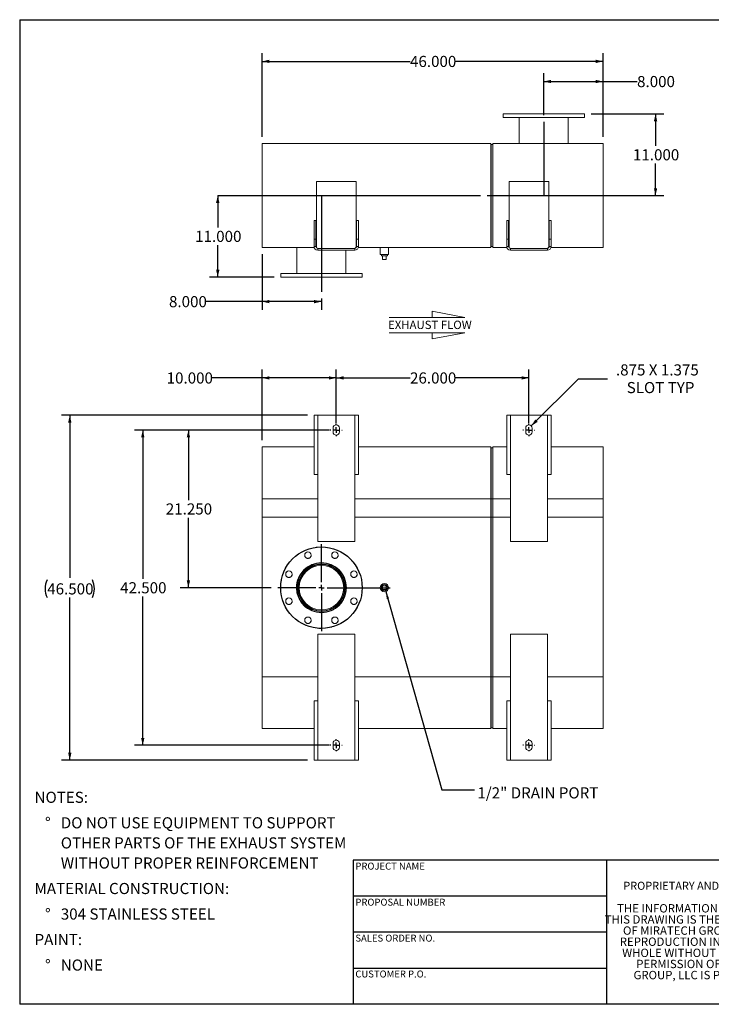
# Model space of a CAD drawing. Units: inches. Extents: x 0.5 to 10.5, y 0.5 to 7.9.
# Drawn here: x 0.5 to 5.7, y 0.5 to 7.9 of the extents above; entities that cross this region are included whole.
import ezdxf

# ---------------------------------------------------------------- set-up
doc = ezdxf.new("R2010")
doc.units = ezdxf.units.IN
doc.header["$MEASUREMENT"] = 0
doc.linetypes.add('HIDDEN', pattern=[0.075, 0.05, -0.025])
doc.layers.add('FORMAT', color=7, linetype='Continuous')
doc.styles.add('SLDTEXTSTYLE0', font='TXT', dxfattribs={"width": 0.75})
doc.styles.add('SLDTEXTSTYLE3', font='TXT', dxfattribs={"width": 0.7})
doc.dimstyles.new('SLDDIMSTYLE0', dxfattribs={"dimtxt": 0.083333, "dimasz": 0.055, "dimexe": 0, "dimexo": 0.0625, "dimgap": 0.020833, "dimtad": 0, "dimtih": 1, "dimtoh": 1, "dimdec": 3, "dimlfac": 18, "dimrnd": 1e-09, "dimzin": 4, "dimdsep": 46, "dimtxsty": 'SLDTEXTSTYLE0', "dimsah": 1, "dimcen": 0.09, "dimadec": 0, "dimazin": 1, "dimtfac": 1, "dimtdec": 4, "dimtofl": 0, "dimtmove": 0, "dimatfit": 3, "dimfxl": 0, "dimfrac": 2, "dimtolj": 1, "dimtzin": 12, "dimarcsym": 0})
doc.dimstyles.new('SLDDIMSTYLE1', dxfattribs={"dimtxt": 0.083333, "dimasz": 0.055, "dimexe": 0, "dimexo": 0.0625, "dimgap": 0.020833, "dimtad": 0, "dimtih": 1, "dimtoh": 1, "dimdec": 3, "dimlfac": 18, "dimrnd": 1e-09, "dimzin": 12, "dimdsep": 46, "dimtxsty": 'SLDTEXTSTYLE0', "dimsah": 1, "dimcen": 0, "dimadec": 0, "dimazin": 3, "dimtfac": 1, "dimtdec": 4, "dimtofl": 0, "dimtmove": 0, "dimatfit": 3, "dimfxl": 0, "dimfrac": 2, "dimtolj": 1, "dimtzin": 12, "dimarcsym": 0})
doc.dimstyles.new('SLDDIMSTYLE2', dxfattribs={"dimtxt": 0.18, "dimasz": 0.055, "dimexe": 0, "dimexo": 0.0625, "dimgap": 0, "dimtad": 0, "dimtih": 1, "dimtoh": 1, "dimdec": 0, "dimrnd": 1e-09, "dimzin": 0, "dimdsep": 46, "dimtxsty": 'Standard', "dimsah": 1, "dimcen": 0.09, "dimadec": 0, "dimazin": 0, "dimtfac": 0.055, "dimtdec": 0, "dimtofl": 0, "dimtmove": 0, "dimatfit": 3, "dimfxl": 0, "dimfrac": 2, "dimtolj": 1, "dimtzin": 0, "dimarcsym": 0})

# ---------------------------------------------------------------- blocks, each defined once
blk = doc.blocks.new('Flow Arrow - Exhaust Flow')
at = {"color": 7, "linetype": 'Continuous', "lineweight": 0}
for p, q in [((187.51, 456.2), (171.88, 459.22)), ((171.88, 459.22), (171.88, 456.2)), ((151.3, 456.2), (187.51, 456.2)), ((151.3, 448.97), (187.51, 448.97)), ((187.51, 448.97), (171.88, 445.94)), ((171.88, 445.94), (171.88, 448.97))]:
    blk.add_line(p, q, dxfattribs=at)
at = {"color": 7, "linetype": 'Continuous', "lineweight": 0, "insert": (150.76, 454.72), "char_height": 4, "attachment_point": 1, "style": 'SLDTEXTSTYLE0'}
blk.add_mtext('EXHAUST FLOW', dxfattribs=at)
blk = doc.blocks.new('SW_NOTE_0')
at = {"layer": 'FORMAT', "color": 0, "attachment_point": 1, "style": 'SLDTEXTSTYLE0'}
for s, insert, char_height in [('NOTES:', (0, 0.1074), 0.08333), ('%%d', (0.0787, -0.0837), 0.08333), ('DO NOT USE EQUIPMENT TO SUPPORT', (0.1969, -0.0837), 0.083333), ('OTHER PARTS OF THE EXHAUST SYSTEM', (0.1969, -0.2342), 0.083333), ('WITHOUT PROPER REINFORCEMENT', (0.1969, -0.3847), 0.083333), ('MATERIAL CONSTRUCTION:', (0, -0.5758), 0.083333), ('%%d', (0.0787, -0.7669), 0.08333), ('304 STAINLESS STEEL', (0.1969, -0.7669), 0.083333), ('PAINT:', (0, -0.958), 0.08333), ('%%d', (0.0787, -1.1491), 0.08333), ('NONE', (0.1969, -1.1491), 0.08333)]:
    blk.add_mtext(s, dxfattribs=dict(at, insert=insert, char_height=char_height))
blk = doc.blocks.new('SW_NOTE_2')
at = {"layer": 'FORMAT', "color": 0, "char_height": 0.0625, "attachment_point": 2, "style": 'SLDTEXTSTYLE3'}
for s, insert in [('THE INFORMATION CONTAINED IN', (0.5811, 0.0806)), ('THIS DRAWING IS THE SOLE PROPERTY', (0.582, -0.0028)), ('OF MIRATECH GROUP, LLC.  ANY', (0.58, -0.0861)), ('REPRODUCTION IN PART OR AS A', (0.58, -0.1694)), ('WHOLE WITHOUT THE WRITTEN', (0.5768, -0.2528)), ('PERMISSION OF MIRATECH', (0.5805, -0.3361)), ('GROUP, LLC IS PROHIBITED.', (0.5841, -0.4194))]:
    blk.add_mtext(s, dxfattribs=dict(at, insert=insert))
blk = doc.blocks.new('_D')
at = {"layer": 'FORMAT'}
for p, q in [((2.8734, 4.8511), (2.8734, 5.2543)), ((4.3179, 4.8511), (4.3179, 5.2543)), ((2.8734, 5.1918), (3.4264, 5.1918)), ((4.3179, 5.1918), (3.7649, 5.1918))]:
    blk.add_line(p, q, dxfattribs=at)
for points in [[(2.8734, 5.1918), (2.9284, 5.1793), (2.9284, 5.2043)], [(4.3179, 5.1918), (4.2629, 5.2043), (4.2629, 5.1793)]]:
    blk.add_solid(points, dxfattribs=at)
at = {"layer": 'FORMAT', "insert": (3.4264, 5.233), "char_height": 0.08333, "attachment_point": 1, "style": 'SLDTEXTSTYLE0'}
blk.add_mtext('26.000', dxfattribs=at)
blk = doc.blocks.new('_D_1')
at = {"layer": 'FORMAT'}
for p, q in [((2.8234, 4.8011), (1.3603, 4.8011)), ((1.4228, 4.8011), (1.4228, 3.6867)), ((1.4228, 2.4399), (1.4228, 3.5543)), ((2.8234, 2.4399), (1.3603, 2.4399))]:
    blk.add_line(p, q, dxfattribs=at)
for points in [[(1.4228, 4.8011), (1.4103, 4.7461), (1.4353, 4.7461)], [(1.4228, 2.4399), (1.4353, 2.4949), (1.4103, 2.4949)]]:
    blk.add_solid(points, dxfattribs=at)
at = {"layer": 'FORMAT', "insert": (1.2535, 3.6617), "char_height": 0.08333, "attachment_point": 1, "style": 'SLDTEXTSTYLE0'}
blk.add_mtext('42.500', dxfattribs=at)
blk = doc.blocks.new('_D_2')
at = {"layer": 'FORMAT'}
for p, q in [((2.8234, 4.8011), (1.7024, 4.8011)), ((1.7649, 4.8011), (1.7649, 4.277)), ((1.7649, 3.6205), (1.7649, 4.1446)), ((2.3859, 3.6205), (1.7024, 3.6205))]:
    blk.add_line(p, q, dxfattribs=at)
for points in [[(1.7649, 4.8011), (1.7524, 4.7461), (1.7774, 4.7461)], [(1.7649, 3.6205), (1.7774, 3.6755), (1.7524, 3.6755)]]:
    blk.add_solid(points, dxfattribs=at)
at = {"layer": 'FORMAT', "insert": (1.5956, 4.252), "char_height": 0.08333, "attachment_point": 1, "style": 'SLDTEXTSTYLE0'}
blk.add_mtext('21.250', dxfattribs=at)
blk = doc.blocks.new('_D_3')
at = {"layer": 'FORMAT'}
for p, q in [((2.3179, 4.7261), (2.3179, 5.2543)), ((2.8734, 4.8511), (2.8734, 5.2543)), ((2.3179, 5.1918), (1.9404, 5.1918)), ((2.8734, 5.1918), (2.3179, 5.1918))]:
    blk.add_line(p, q, dxfattribs=at)
for points in [[(2.3179, 5.1918), (2.3729, 5.1793), (2.3729, 5.2043)], [(2.8734, 5.1918), (2.8184, 5.2043), (2.8184, 5.1793)]]:
    blk.add_solid(points, dxfattribs=at)
at = {"layer": 'FORMAT', "insert": (1.6018, 5.233), "char_height": 0.08333, "attachment_point": 1, "style": 'SLDTEXTSTYLE0'}
blk.add_mtext('10.000', dxfattribs=at)
blk = doc.blocks.new('_D_4')
at = {"layer": 'FORMAT'}
for p, q in [((2.6568, 4.9122), (0.8132, 4.9122)), ((0.8757, 4.9122), (0.8757, 3.6952)), ((0.8757, 2.3288), (0.8757, 3.5459)), ((2.6568, 2.3288), (0.8132, 2.3288))]:
    blk.add_line(p, q, dxfattribs=at)
for centre, start, end in [((0.8388, 3.6121), 153.43495, 206.56505), ((0.9125, 3.6121), 333.43495, 26.56505)]:
    blk.add_arc(centre, 0.148, start, end, dxfattribs=at)
for points in [[(0.8757, 4.9122), (0.8632, 4.8572), (0.8882, 4.8572)], [(0.8757, 2.3288), (0.8882, 2.3838), (0.8632, 2.3838)]]:
    blk.add_solid(points, dxfattribs=at)
at = {"layer": 'FORMAT', "insert": (0.7064, 3.6533), "char_height": 0.08333, "attachment_point": 1, "style": 'SLDTEXTSTYLE0'}
blk.add_mtext('46.500', dxfattribs=at)
blk = doc.blocks.new('_D_5')
at = {"layer": 'FORMAT'}
for p, q in [((4.3351, 4.8321), (4.689, 5.1861)), ((4.689, 5.1861), (4.9078, 5.1861))]:
    blk.add_line(p, q, dxfattribs=at)
blk.add_solid([(4.3351, 4.8321), (4.3828, 4.8622), (4.3651, 4.8799)], dxfattribs=at)
at = {"layer": 'FORMAT', "attachment_point": 1, "style": 'SLDTEXTSTYLE0'}
for s, insert, char_height in [('.875 X 1.375', (4.9703, 5.2935), 0.083333), ('SLOT TYP', (5.0508, 5.1611), 0.08333)]:
    blk.add_mtext(s, dxfattribs=dict(at, insert=insert, char_height=char_height))
blk = doc.blocks.new('SW_CENTERMARKSYMBOL_0')
at = {"layer": 'FORMAT', "color": 0}
for p, q in [((0, 0.0417), (0, 0.3264)), ((-0.0417, 0), (-0.3264, 0)), ((0, 0), (-0.0208, 0)), ((0, 0), (0, 0.0208)), ((0, 0), (0, -0.0208)), ((0, 0), (0.0208, 0)), ((0.0417, 0), (0.5151, 0)), ((0, -0.0417), (0, -0.3264))]:
    blk.add_line(p, q, dxfattribs=at)
blk = doc.blocks.new('SW_CENTERMARKSYMBOL_1')
at = {"layer": 'FORMAT', "color": 0}
for p, q in [((-0.0417, 0), (-0.0451, 0)), ((0, 0), (-0.0208, 0)), ((0, 0.0417), (0, 0.0451)), ((0, 0), (0, 0.0208)), ((0, 0), (0, -0.0208)), ((0, 0), (0.0208, 0)), ((0.0417, 0), (0.0451, 0)), ((0, -0.0417), (0, -0.0451))]:
    blk.add_line(p, q, dxfattribs=at)
blk = doc.blocks.new('SW_CENTERMARKSYMBOL_2')
at = {"layer": 'FORMAT', "color": 0}
for p, q in [((-0.0417, 0), (-0.0451, 0)), ((0, 0), (-0.0208, 0)), ((0, 0.0417), (0, 0.0451)), ((0, 0), (0, 0.0208)), ((0, 0), (0, -0.0208)), ((0, 0), (0.0208, 0)), ((0.0417, 0), (0.0451, 0)), ((0, -0.0417), (0, -0.0451))]:
    blk.add_line(p, q, dxfattribs=at)
blk = doc.blocks.new('SW_CENTERMARKSYMBOL_3')
at = {"layer": 'FORMAT', "color": 0}
for p, q in [((-0.0417, 0), (-0.0451, 0)), ((0, 0), (-0.0208, 0)), ((0, 0.0417), (0, 0.0451)), ((0, 0), (0, 0.0208)), ((0, 0), (0, -0.0208)), ((0, 0), (0.0208, 0)), ((0.0417, 0), (0.0451, 0)), ((0, -0.0417), (0, -0.0451))]:
    blk.add_line(p, q, dxfattribs=at)
blk = doc.blocks.new('SW_CENTERMARKSYMBOL_4')
at = {"layer": 'FORMAT', "color": 0}
for p, q in [((-0.0417, 0), (-0.0451, 0)), ((0, 0), (-0.0208, 0)), ((0, 0.0417), (0, 0.0451)), ((0, 0), (0, 0.0208)), ((0, 0), (0, -0.0208)), ((0, 0), (0.0208, 0)), ((0.0417, 0), (0.0451, 0)), ((0, -0.0417), (0, -0.0451))]:
    blk.add_line(p, q, dxfattribs=at)
blk = doc.blocks.new('_D_6')
at = {"layer": 'FORMAT'}
for p, q in [((1.9849, 6.558), (1.9849, 6.3186)), ((1.9849, 5.9469), (1.9849, 6.1862)), ((2.4068, 5.9469), (1.9224, 5.9469))]:
    blk.add_line(p, q, dxfattribs=at)
for points in [[(1.9849, 6.558), (1.9724, 6.503), (1.9974, 6.503)], [(1.9849, 5.9469), (1.9974, 6.0019), (1.9724, 6.0019)]]:
    blk.add_solid(points, dxfattribs=at)
at = {"layer": 'FORMAT', "insert": (1.8156, 6.2937), "char_height": 0.08333, "attachment_point": 1, "style": 'SLDTEXTSTYLE0'}
blk.add_mtext('11.000', dxfattribs=at)
blk = doc.blocks.new('_D_7')
at = {"layer": 'FORMAT'}
for p, q in [((4.7845, 7.1691), (5.3296, 7.1691)), ((5.2671, 7.1691), (5.2671, 6.9298)), ((5.2671, 6.558), (5.2671, 6.7973)), ((4.0055, 6.558), (5.3296, 6.558))]:
    blk.add_line(p, q, dxfattribs=at)
for points in [[(5.2671, 7.1691), (5.2546, 7.1141), (5.2796, 7.1141)], [(5.2671, 6.558), (5.2796, 6.613), (5.2546, 6.613)]]:
    blk.add_solid(points, dxfattribs=at)
at = {"layer": 'FORMAT', "insert": (5.0978, 6.9048), "char_height": 0.08333, "attachment_point": 1, "style": 'SLDTEXTSTYLE0'}
blk.add_mtext('11.000', dxfattribs=at)
blk = doc.blocks.new('_D_8')
at = {"layer": 'FORMAT'}
for p, q in [((4.429, 7.1595), (4.429, 7.4745)), ((4.8734, 6.9969), (4.8734, 7.4745)), ((4.429, 7.412), (4.8734, 7.412)), ((4.8734, 7.412), (5.1286, 7.412))]:
    blk.add_line(p, q, dxfattribs=at)
for points in [[(4.429, 7.412), (4.484, 7.3995), (4.484, 7.4245)], [(4.8734, 7.412), (4.8184, 7.4245), (4.8184, 7.3995)]]:
    blk.add_solid(points, dxfattribs=at)
at = {"layer": 'FORMAT', "insert": (5.1286, 7.4532), "char_height": 0.08333, "attachment_point": 1, "style": 'SLDTEXTSTYLE0'}
blk.add_mtext('8.000', dxfattribs=at)
blk = doc.blocks.new('_D_9')
at = {"layer": 'FORMAT'}
for p, q in [((2.3179, 6.1191), (2.3179, 5.7009)), ((2.3179, 5.7634), (1.8964, 5.7634)), ((2.7623, 5.7634), (2.3179, 5.7634)), ((2.7623, 5.7858), (2.7623, 5.7009))]:
    blk.add_line(p, q, dxfattribs=at)
for points in [[(2.3179, 5.7634), (2.3729, 5.7509), (2.3729, 5.7759)], [(2.7623, 5.7634), (2.7073, 5.7759), (2.7073, 5.7509)]]:
    blk.add_solid(points, dxfattribs=at)
at = {"layer": 'FORMAT', "insert": (1.6194, 5.8047), "char_height": 0.08333, "attachment_point": 1, "style": 'SLDTEXTSTYLE0'}
blk.add_mtext('8.000', dxfattribs=at)
blk = doc.blocks.new('_D_10')
at = {"layer": 'FORMAT'}
for p, q in [((2.3179, 6.9969), (2.3179, 7.6253)), ((4.8734, 6.9969), (4.8734, 7.6253)), ((2.3179, 7.5628), (3.4264, 7.5628)), ((4.8734, 7.5628), (3.7649, 7.5628))]:
    blk.add_line(p, q, dxfattribs=at)
for points in [[(2.3179, 7.5628), (2.3729, 7.5503), (2.3729, 7.5753)], [(4.8734, 7.5628), (4.8184, 7.5753), (4.8184, 7.5503)]]:
    blk.add_solid(points, dxfattribs=at)
at = {"layer": 'FORMAT', "insert": (3.4264, 7.604), "char_height": 0.08333, "attachment_point": 1, "style": 'SLDTEXTSTYLE0'}
blk.add_mtext('46.000', dxfattribs=at)

msp = doc.modelspace()

# ---------------------------------------------------------------- linework, layer by layer
at = {"color": 7, "linetype": 'Continuous', "lineweight": 15}
for p, q in [((4.123427, 7.169104), (4.123427, 7.141327)), ((4.734538, 7.169104), (4.123427, 7.169104)), ((4.734538, 7.141327), (4.734538, 7.169104)), ((4.734538, 7.141327), (4.123427, 7.141327)), ((4.244955, 7.141327), (4.244955, 6.946882)), ((4.613011, 6.946882), (4.613011, 7.141327)), ((2.317872, 6.946882), (4.03315, 6.946882)), ((2.317872, 6.169104), (2.317872, 6.946882)), ((4.03315, 6.169104), (4.03315, 6.946882)), ((4.03315, 6.939938), (4.047038, 6.939938)), ((4.03315, 6.939938), (4.033677, 6.939938)), ((4.033677, 6.176049), (4.033677, 6.939938)), ((4.047038, 6.939938), (4.046511, 6.939938)), ((4.046511, 6.939938), (4.046511, 6.176049)), ((4.047038, 6.946882), (4.873427, 6.946882)), ((4.047038, 6.169104), (4.047038, 6.946882)), ((4.873427, 6.169104), (4.873427, 6.946882)), ((2.724122, 6.66216), (2.724122, 6.176049)), ((3.022733, 6.66216), (2.724122, 6.66216)), ((3.022733, 6.176049), (3.022733, 6.66216)), ((4.168566, 6.66216), (4.168566, 6.176049)), ((4.467177, 6.66216), (4.168566, 6.66216)), ((4.467177, 6.176049), (4.467177, 6.66216)), ((2.706761, 6.231604), (2.706761, 6.370493)), ((2.72065, 6.370493), (2.706761, 6.370493)), ((2.72065, 6.231604), (2.72065, 6.370493)), ((3.026205, 6.370493), (3.040094, 6.370493)), ((3.026205, 6.370493), (3.026205, 6.231604)), ((3.040094, 6.370493), (3.040094, 6.231604)), ((4.151205, 6.231604), (4.151205, 6.370493)), ((4.165094, 6.370493), (4.151205, 6.370493)), ((4.165094, 6.231604), (4.165094, 6.370493)), ((4.47065, 6.370493), (4.484538, 6.370493)), ((4.47065, 6.370493), (4.47065, 6.231604)), ((4.484538, 6.370493), (4.484538, 6.231604)), ((2.706761, 6.231604), (2.706761, 6.176049)), ((2.72065, 6.231604), (2.706761, 6.231604)), ((2.72065, 6.231604), (2.72065, 6.176049)), ((3.026205, 6.231604), (3.040094, 6.231604)), ((3.026205, 6.176049), (3.026205, 6.231604)), ((3.040094, 6.176049), (3.040094, 6.231604)), ((4.151205, 6.231604), (4.151205, 6.176049)), ((4.165094, 6.231604), (4.151205, 6.231604)), ((4.165094, 6.231604), (4.165094, 6.176049)), ((4.47065, 6.231604), (4.484538, 6.231604)), ((4.47065, 6.176049), (4.47065, 6.231604)), ((4.484538, 6.176049), (4.484538, 6.231604)), ((2.317872, 6.169104), (2.707643, 6.169104)), ((2.578288, 6.169104), (2.578288, 5.97466)), ((2.72065, 6.176049), (2.706761, 6.176049)), ((2.72251, 6.169104), (2.725983, 6.169104)), ((2.734538, 6.148271), (2.734538, 6.16216)), ((3.012316, 6.16216), (2.734538, 6.16216)), ((3.012316, 6.148271), (2.734538, 6.148271)), ((2.946344, 5.97466), (2.946344, 6.148271)), ((3.012316, 6.148271), (3.012316, 6.16216)), ((3.020872, 6.169104), (3.024344, 6.169104)), ((3.026205, 6.176049), (3.040094, 6.176049)), ((3.039212, 6.169104), (4.03315, 6.169104)), ((3.203288, 6.169104), (3.203288, 6.117021)), ((3.265788, 6.117021), (3.265788, 6.169104)), ((4.03315, 6.176049), (4.047038, 6.176049)), ((4.03315, 6.176049), (4.033677, 6.176049)), ((4.047038, 6.176049), (4.046511, 6.176049)), ((4.047038, 6.169104), (4.152087, 6.169104)), ((4.165094, 6.176049), (4.151205, 6.176049)), ((4.166955, 6.169104), (4.170427, 6.169104)), ((4.178983, 6.148271), (4.178983, 6.16216)), ((4.456761, 6.16216), (4.178983, 6.16216)), ((4.456761, 6.148271), (4.178983, 6.148271)), ((4.456761, 6.148271), (4.456761, 6.16216)), ((4.465317, 6.169104), (4.468789, 6.169104)), ((4.47065, 6.176049), (4.484538, 6.176049)), ((4.483656, 6.169104), (4.873427, 6.169104)), ((3.265788, 6.117021), (3.203288, 6.117021)), ((3.211344, 6.117021), (3.211344, 6.10591)), ((3.211344, 6.10591), (3.257733, 6.10591)), ((3.22065, 6.078132), (3.22065, 6.10591)), ((3.22065, 6.078132), (3.248427, 6.078132)), ((3.248427, 6.078132), (3.248427, 6.10591)), ((3.257733, 6.10591), (3.257733, 6.117021)), ((2.456761, 5.97466), (2.456761, 5.946882)), ((2.456761, 5.97466), (3.067872, 5.97466)), ((3.067872, 5.946882), (3.067872, 5.97466)), ((2.456761, 5.946882), (3.067872, 5.946882)), ((2.706761, 4.91217), (2.706761, 4.467726)), ((2.706761, 4.91217), (2.734538, 4.91217)), ((2.734538, 4.91217), (2.734538, 4.467726)), ((3.012316, 4.91217), (2.734538, 4.91217)), ((3.012316, 4.467726), (3.012316, 4.91217)), ((3.012316, 4.91217), (3.040094, 4.91217)), ((3.040094, 4.467726), (3.040094, 4.91217)), ((4.151205, 4.91217), (4.151205, 4.467726)), ((4.151205, 4.91217), (4.178983, 4.91217)), ((4.178983, 4.91217), (4.178983, 4.467726)), ((4.456761, 4.91217), (4.178983, 4.91217)), ((4.456761, 4.467726), (4.456761, 4.91217)), ((4.456761, 4.91217), (4.484538, 4.91217)), ((4.484538, 4.467726), (4.484538, 4.91217)), ((2.849122, 4.814948), (2.849122, 4.78717)), ((2.897733, 4.78717), (2.897733, 4.814948)), ((4.293566, 4.814948), (4.293566, 4.78717)), ((4.342177, 4.78717), (4.342177, 4.814948)), ((2.706761, 4.676059), (2.317872, 4.676059)), ((2.317872, 4.28717), (2.317872, 4.676059)), ((4.03315, 4.676059), (3.040094, 4.676059)), ((4.03315, 4.28717), (4.03315, 4.676059)), ((4.047038, 4.669114), (4.03315, 4.669114)), ((4.033677, 4.669114), (4.03315, 4.669114)), ((4.033677, 4.28717), (4.033677, 4.669114)), ((4.047038, 4.669114), (4.046511, 4.669114)), ((4.046511, 4.669114), (4.046511, 4.28717)), ((4.151205, 4.676059), (4.047038, 4.676059)), ((4.047038, 4.28717), (4.047038, 4.676059)), ((4.873427, 4.676059), (4.484538, 4.676059)), ((4.873427, 4.28717), (4.873427, 4.676059)), ((2.734538, 4.467726), (2.706761, 4.467726)), ((2.734538, 4.467726), (2.734538, 3.967726)), ((3.012316, 3.967726), (3.012316, 4.467726)), ((3.040094, 4.467726), (3.012316, 4.467726)), ((4.178983, 4.467726), (4.151205, 4.467726)), ((4.178983, 4.467726), (4.178983, 3.967726)), ((4.456761, 3.967726), (4.456761, 4.467726)), ((4.484538, 4.467726), (4.456761, 4.467726)), ((2.317872, 4.28717), (2.734538, 4.28717)), ((2.317872, 2.953837), (2.317872, 4.28717)), ((2.317872, 4.148281), (2.317872, 4.28717)), ((3.012316, 4.28717), (4.03315, 4.28717)), ((4.03315, 2.953837), (4.03315, 4.28717)), ((4.03315, 4.148281), (4.03315, 4.28717)), ((4.033677, 2.953837), (4.033677, 4.28717)), ((4.046511, 4.28717), (4.046511, 2.953837)), ((4.047038, 4.28717), (4.178983, 4.28717)), ((4.047038, 2.953837), (4.047038, 4.28717)), ((4.047038, 4.148281), (4.047038, 4.28717)), ((4.456761, 4.28717), (4.873427, 4.28717)), ((4.873427, 2.953837), (4.873427, 4.28717)), ((4.873427, 4.148281), (4.873427, 4.28717)), ((2.317872, 4.148281), (2.734538, 4.148281)), ((3.012316, 4.148281), (4.03315, 4.148281)), ((4.03315, 4.148281), (4.047038, 4.148281)), ((4.047038, 4.148281), (4.178983, 4.148281)), ((4.456761, 4.148281), (4.873427, 4.148281)), ((2.734538, 3.967726), (3.012316, 3.967726)), ((4.178983, 3.967726), (4.456761, 3.967726)), ((2.762302, 3.78747), (2.762301, 3.794114)), ((2.762331, 3.78747), (2.762331, 3.794114)), ((3.22065, 3.634392), (3.248427, 3.634392)), ((3.22065, 3.606614), (3.22065, 3.634392)), ((3.248427, 3.634392), (3.248427, 3.606614)), ((3.248427, 3.606614), (3.22065, 3.606614)), ((2.734538, 3.273281), (2.734538, 2.773281)), ((3.012316, 3.273281), (2.734538, 3.273281)), ((3.012316, 2.773281), (3.012316, 3.273281)), ((4.178983, 3.273281), (4.178983, 2.773281)), ((4.456761, 3.273281), (4.178983, 3.273281)), ((4.456761, 2.773281), (4.456761, 3.273281)), ((2.317872, 2.564948), (2.317872, 2.953837)), ((4.03315, 2.564948), (4.03315, 2.953837)), ((4.033677, 2.571892), (4.033677, 2.953837)), ((4.046511, 2.953837), (4.046511, 2.571892)), ((4.047038, 2.564948), (4.047038, 2.953837)), ((4.873427, 2.564948), (4.873427, 2.953837)), ((2.706761, 2.773281), (2.706761, 2.328837)), ((2.706761, 2.773281), (2.734538, 2.773281)), ((2.734538, 2.773281), (2.734538, 2.328837)), ((3.012316, 2.328837), (3.012316, 2.773281)), ((3.012316, 2.773281), (3.040094, 2.773281)), ((3.040094, 2.328837), (3.040094, 2.773281)), ((4.151205, 2.773281), (4.151205, 2.328837)), ((4.151205, 2.773281), (4.178983, 2.773281)), ((4.178983, 2.773281), (4.178983, 2.328837)), ((4.456761, 2.773281), (4.484538, 2.773281)), ((4.456761, 2.328837), (4.456761, 2.773281)), ((4.484538, 2.328837), (4.484538, 2.773281)), ((2.317872, 2.564948), (2.706761, 2.564948)), ((3.040094, 2.564948), (4.03315, 2.564948)), ((4.03315, 2.571892), (4.047038, 2.571892)), ((4.03315, 2.571892), (4.033677, 2.571892)), ((4.046511, 2.571892), (4.047038, 2.571892)), ((4.047038, 2.564948), (4.151205, 2.564948)), ((4.484538, 2.564948), (4.873427, 2.564948)), ((2.849122, 2.453837), (2.849122, 2.426059)), ((2.897733, 2.426059), (2.897733, 2.453837)), ((4.293566, 2.453837), (4.293566, 2.426059)), ((4.342177, 2.426059), (4.342177, 2.453837)), ((2.734538, 2.328837), (2.706761, 2.328837)), ((2.734538, 2.328837), (3.012316, 2.328837)), ((3.040094, 2.328837), (3.012316, 2.328837)), ((4.178983, 2.328837), (4.151205, 2.328837)), ((4.178983, 2.328837), (4.456761, 2.328837)), ((4.484538, 2.328837), (4.456761, 2.328837))]:
    msp.add_line(p, q, dxfattribs=at)
at = {"color": 8, "linetype": 'Continuous', "lineweight": 15}
for p, q in [((2.317872, 4.28717), (2.734538, 4.28717)), ((3.012316, 4.28717), (4.03315, 4.28717)), ((4.03315, 4.28717), (4.047038, 4.28717)), ((4.03315, 4.28717), (4.033677, 4.28717)), ((4.047038, 4.28717), (4.046511, 4.28717)), ((4.047038, 4.28717), (4.178983, 4.28717)), ((4.456761, 4.28717), (4.873427, 4.28717)), ((2.317872, 2.953837), (2.734538, 2.953837)), ((3.012316, 2.953837), (4.03315, 2.953837)), ((4.03315, 2.953837), (4.047038, 2.953837)), ((4.03315, 2.953837), (4.033677, 2.953837)), ((4.047038, 2.953837), (4.046511, 2.953837)), ((4.047038, 2.953837), (4.178983, 2.953837)), ((4.456761, 2.953837), (4.873427, 2.953837))]:
    msp.add_line(p, q, dxfattribs=at)
at = {"color": 7, "linetype": 'Continuous'}
msp.add_circle((2.762316, 3.620503), 0.305556, dxfattribs=at)
at = {"color": 7, "linetype": 'Continuous', "lineweight": 15}
for centre, radius in [((2.762316, 3.620503), 0.305556), ((2.66133, 3.864305), 0.024306), ((2.863302, 3.864305), 0.024306), ((2.762316, 3.620503), 0.1875), ((2.762316, 3.620503), 0.184028), ((2.762316, 3.620503), 0.176583), ((2.762316, 3.620503), 0.166667), ((2.518515, 3.721489), 0.024306), ((3.006118, 3.721489), 0.024306), ((3.234538, 3.620503), 0.03125), ((3.234538, 3.620503), 0.023333), ((3.234538, 3.620503), 0.023194), ((2.518515, 3.519517), 0.024306), ((3.006118, 3.519517), 0.024306), ((2.66133, 3.376702), 0.024306), ((2.863302, 3.376702), 0.024306)]:
    msp.add_circle(centre, radius, dxfattribs=at)
at = {"color": 7, "linetype": 'HIDDEN', "lineweight": 0}
for centre, radius in [((2.762316, 3.620503), 0.305556), ((2.66133, 3.864305), 0.024306), ((2.863302, 3.864305), 0.024306), ((2.762316, 3.620503), 0.1875), ((2.518515, 3.721489), 0.024306), ((3.006118, 3.721489), 0.024306), ((2.518515, 3.519517), 0.024306), ((3.006118, 3.519517), 0.024306), ((2.66133, 3.376702), 0.024306), ((2.863302, 3.376702), 0.024306)]:
    msp.add_circle(centre, radius, dxfattribs=at)
at = {"color": 7, "linetype": 'Continuous', "lineweight": 15}
for centre, radius, start, end in [((2.734538, 6.176049), 0.027778, 180, 270), ((2.734538, 6.176049), 0.013889, 180, 270), ((2.738011, 6.176049), 0.013889, 180, 270), ((3.008844, 6.176049), 0.013889, 270, 0), ((3.012316, 6.176049), 0.027778, 270, 0), ((3.012316, 6.176049), 0.013889, 270, 0), ((4.178983, 6.176049), 0.027778, 180, 270), ((4.178983, 6.176049), 0.013889, 180, 270), ((4.182455, 6.176049), 0.013889, 180, 270), ((4.453288, 6.176049), 0.013889, 270, 0), ((4.456761, 6.176049), 0.027778, 270, 0), ((4.456761, 6.176049), 0.013889, 270, 0), ((2.873427, 4.814948), 0.024306, 0, 180), ((4.317872, 4.814948), 0.024306, 0, 180), ((2.873427, 4.78717), 0.024306, 180, 0), ((4.317872, 4.78717), 0.024306, 180, 0), ((2.762316, 3.620503), 0.173611, 90.005, 89.995), ((2.762316, 3.620503), 0.166967, 90.005, 89.995), ((2.873427, 2.453837), 0.024306, 0, 180), ((4.317872, 2.453837), 0.024306, 0, 180), ((2.873427, 2.426059), 0.024306, 180, 0), ((4.317872, 2.426059), 0.024306, 180, 0)]:
    msp.add_arc(centre, radius, start, end, dxfattribs=at)
at = {"layer": 'FORMAT'}
for p, q in [((0.499997, 7.875002), (10.499997, 7.875002)), ((0.499997, 7.875002), (0.499997, 0.500002)), ((4.428983, 7.109456), (4.428983, 6.557993)), ((1.984538, 6.557993), (3.9555, 6.557993)), ((2.762316, 6.557993), (2.762316, 5.835771)), ((4.899997, 1.580002), (2.999997, 1.580002)), ((2.999997, 1.580002), (2.999997, 1.310002)), ((6.399997, 1.580002), (4.899997, 1.580002)), ((4.899997, 1.580002), (4.899997, 0.500002)), ((2.999997, 1.310002), (2.999997, 0.500002)), ((4.899997, 1.310002), (2.999997, 1.310002)), ((4.899997, 1.040002), (2.999997, 1.040002)), ((2.999997, 0.770002), (4.899997, 0.770002)), ((10.499997, 0.500002), (0.499997, 0.500002))]:
    msp.add_line(p, q, dxfattribs=at)

# ---------------------------------------------------------------- block references
at = {"layer": 'FORMAT', "xscale": 0.015625, "yscale": 0.015625, "zscale": 0.015625}
msp.add_blockref('Flow Arrow - Exhaust Flow', (0.906285, -1.48447), dxfattribs=at)
at = {"layer": 'FORMAT'}
for name, p in [('SW_CENTERMARKSYMBOL_2', (2.873427, 4.801059)), ('SW_CENTERMARKSYMBOL_3', (4.317872, 4.801059)), ('SW_CENTERMARKSYMBOL_0', (2.762316, 3.620503)), ('SW_CENTERMARKSYMBOL_1', (2.873427, 2.439948)), ('SW_CENTERMARKSYMBOL_4', (4.317872, 2.439948)), ('SW_NOTE_0', (0.611386, 1.984834)), ('SW_NOTE_2', (5.077173, 1.169639))]:
    msp.add_blockref(name, p, dxfattribs=at)

# ---------------------------------------------------------------- texts
at = {"layer": 'FORMAT', "attachment_point": 1, "style": 'SLDTEXTSTYLE0'}
for s, insert, char_height in [('1/2" DRAIN PORT', (3.931159, 2.125379), 0.08333333), ('PROJECT NAME', (3.016703, 1.561059), 0.05208333), ('PROPRIETARY AND CONFIDENTIAL', (5.025342, 1.417913), 0.06), ('PROPOSAL NUMBER', (3.016703, 1.290997), 0.05208333), ('SALES ORDER NO.', (3.016703, 1.021842), 0.05208333), ('CUSTOMER P.O.', (3.016703, 0.753042), 0.05208333)]:
    msp.add_mtext(s, dxfattribs=dict(at, insert=insert, char_height=char_height))

# ---------------------------------------------------------------- dimensions: what is measured, and where the dimension line sits
at = {"layer": 'FORMAT'}
for base, p1, p2, picture, middle in [((4.873427, 7.562805), (2.317872, 6.946882), (4.873427, 6.946882), '_D_10', (3.59565, 7.562805)), ((4.428983, 7.41203), (4.873427, 6.946882), (4.428983, 7.109456), '_D_8', (5.267128, 7.41203)), ((2.762316, 5.763446), (2.317872, 6.169104), (2.762316, 5.835771), '_D_9', (1.757942, 5.763446)), ((2.873427, 5.191771), (2.317872, 4.676059), (2.873427, 4.801059), '_D_3', (1.771065, 5.191771)), ((4.317872, 5.191771), (2.873427, 4.801059), (4.317872, 4.801059), '_D', (3.59565, 5.191771))]:
    dim = msp.add_linear_dim(base=base, p1=p1, p2=p2, dimstyle='SLDDIMSTYLE0', dxfattribs=at)
    dim.commit()
    dim.dimension.update_dxf_attribs({"geometry": picture, "text_midpoint": middle, "dimtype": 160})
for base, p1, p2, picture, middle in [((5.267128, 7.169104), (3.9555, 6.557993), (4.734538, 7.169104), '_D_7', (5.267128, 6.863549)), ((1.984902, 5.946882), (1.984538, 6.557993), (2.456761, 5.946882), '_D_6', (1.984902, 6.252438)), ((1.422803, 2.439948), (2.873427, 4.801059), (2.873427, 2.439948), '_D_1', (1.422803, 3.620503)), ((1.764891, 4.801059), (2.435927, 3.620503), (2.873427, 4.801059), '_D_2', (1.764891, 4.210781))]:
    dim = msp.add_linear_dim(base=base, p1=p1, p2=p2, angle=90, dimstyle='SLDDIMSTYLE0', dxfattribs=at)
    dim.commit()
    dim.dimension.update_dxf_attribs({"geometry": picture, "text_midpoint": middle, "dimtype": 160})
dim = msp.add_radius_dim(center=(4.3178718, 4.8149478), mpoint=(4.3350585, 4.8321344), text='<> X 1.375\\PSLOT TYP\\P', dimstyle='SLDDIMSTYLE1', override={"dimpost": '<>'}, dxfattribs=at)
dim.commit()
dim.dimension.update_dxf_attribs({"geometry": '_D_5', "text_midpoint": (5.2809967, 5.1860973), "dimtype": 164})
dim = msp.add_linear_dim(base=(0.875665, 2.328837), p1=(2.706761, 4.91217), p2=(2.706761, 2.328837), angle=90, text='(<>)', dimstyle='SLDDIMSTYLE0', dxfattribs=at)
dim.commit()
dim.dimension.update_dxf_attribs({"geometry": '_D_4', "text_midpoint": (0.875665, 3.620503), "dimtype": 160})

# ---------------------------------------------------------------- leaders
msp.add_leader([(3.24559, 3.591273), (3.664617, 2.107032), (3.91068, 2.107032)], dimstyle='SLDDIMSTYLE2', dxfattribs=at)

doc.saveas('drawing.dxf')
